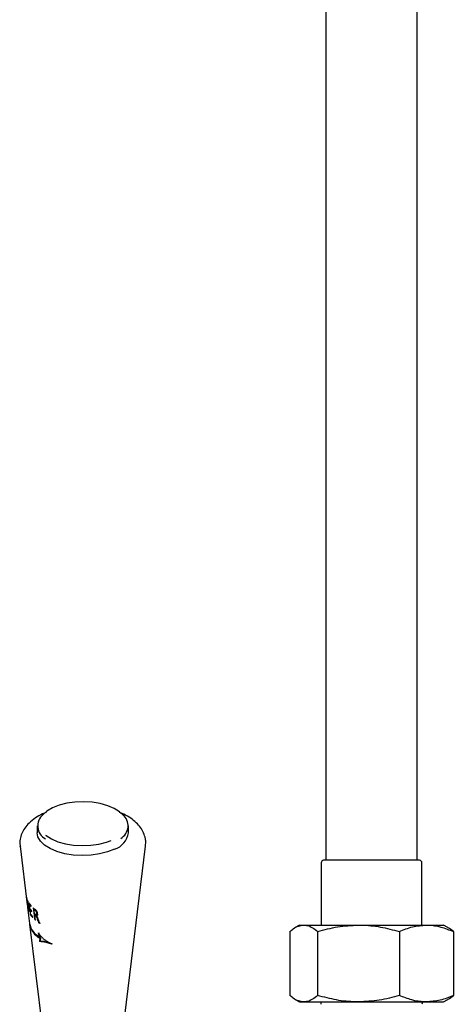
# Model space of a CAD drawing. Units: millimetres. Extents: x -730 to 1128, y -732 to 1877.
# Drawn here: x 934 to 1025, y -503 to -298 of the extents above; entities that cross this region are included whole.
import ezdxf

# ---------------------------------------------------------------- set-up
doc = ezdxf.new("R2010")
doc.units = ezdxf.units.MM

msp = doc.modelspace()

# ---------------------------------------------------------------- linework, layer by layer
at = {"color": 7, "linetype": 'Continuous', "lineweight": 25}
for p, q in [((997.96, 931.67), (997.96, -473.25)), ((1017.01, -473.25), (1017.01, 931.67)), ((937.82, -466.04), (937.82, -467.52)), ((956.82, -467.52), (956.82, -466.04)), ((934.24, -470.3), (935.73, -482.52)), ((934.26, -470.4), (934.24, -470.3)), ((954.87, -515.66), (960.39, -470.3)), ((996.99, -473.75), (996.99, -486.75)), ((1017.49, -473.25), (997.49, -473.25)), ((1017.99, -486.75), (1017.99, -473.75)), ((935.62, -481.3), (935.61, -481.3)), ((935.78, -482.87), (935.77, -482.87)), ((935.8, -483.08), (935.8, -483.08)), ((935.8, -483.11), (936.2, -486.39)), ((936, -483.59), (935.96, -483.59)), ((936.02, -483.81), (935.97, -483.81)), ((936.28, -482.44), (936.18, -482.44)), ((936.43, -483.55), (936.32, -483.55)), ((937.11, -483.45), (937.06, -483.12)), ((937.22, -483.45), (937.11, -483.45)), ((937.4, -483.6), (937.29, -483.6)), ((937.5, -483.68), (937.38, -483.68)), ((937.54, -483.72), (937.42, -483.72)), ((937.58, -483.76), (937.46, -483.76)), ((937.61, -483.8), (937.49, -483.8)), ((937.64, -483.83), (937.52, -483.83)), ((937.67, -483.88), (937.55, -483.88)), ((937.7, -483.93), (937.58, -483.93)), ((937.73, -484), (937.61, -484)), ((936.5, -484.61), (936.39, -484.61)), ((937.41, -485.61), (937.24, -484.38)), ((937.38, -484.56), (937.26, -484.56)), ((937.41, -485.61), (937.29, -485.61)), ((937.51, -484.66), (937.39, -484.66)), ((937.56, -484.7), (937.44, -484.7)), ((937.6, -484.75), (937.48, -484.75)), ((937.64, -484.78), (937.52, -484.78)), ((937.67, -484.82), (937.55, -484.82)), ((937.7, -484.72), (937.58, -484.72)), ((937.7, -484.89), (937.58, -484.89)), ((937.72, -484.56), (937.6, -484.56)), ((937.74, -484.56), (937.61, -484.56)), ((937.73, -484.74), (937.61, -484.74)), ((937.74, -484.95), (937.61, -484.95)), ((937.76, -484.06), (937.64, -484.06)), ((937.76, -484.54), (937.64, -484.54)), ((937.75, -484.75), (937.65, -484.75)), ((937.77, -485.03), (937.65, -485.03)), ((937.78, -484.13), (937.66, -484.13)), ((937.79, -484.52), (937.67, -484.52)), ((937.68, -484.21), (937.69, -484.29)), ((937.8, -484.21), (937.68, -484.21)), ((937.81, -484.49), (937.68, -484.49)), ((937.8, -485.11), (937.68, -485.11)), ((937.69, -484.29), (937.7, -484.34)), ((937.81, -484.29), (937.69, -484.29)), ((937.82, -484.45), (937.69, -484.45)), ((937.73, -484.76), (937.69, -484.76)), ((937.82, -484.34), (937.7, -484.34)), ((937.82, -484.4), (937.7, -484.4)), ((937.84, -485.2), (937.72, -485.2)), ((937.81, -484.29), (937.8, -484.21)), ((937.82, -484.34), (937.81, -484.29)), ((937.85, -484.36), (937.83, -484.28)), ((937.85, -484.4), (937.85, -484.36)), ((937.86, -484.47), (937.85, -484.4)), ((936.22, -486.53), (939.76, -515.66)), ((938.21, -486.21), (938.08, -486.21)), ((990.46, -488.09), (990.46, -501.41)), ((992.49, -486.75), (991.57, -487.27)), ((992.49, -486.75), (993.35, -486.75)), ((993.35, -486.75), (1004.75, -486.75)), ((996.24, -488.09), (996.24, -501.41)), ((1004.75, -486.75), (1018.89, -486.75)), ((1013.27, -488.09), (1013.27, -501.41)), ((1018.89, -486.75), (1022.49, -486.75)), ((1023.4, -487.27), (1022.49, -486.75)), ((1024.52, -488.09), (1024.52, -501.41)), ((938.21, -488.67), (938.1, -488.67)), ((938.27, -488.8), (938.14, -488.8)), ((938.31, -488.91), (938.18, -488.91)), ((938.41, -489.95), (938.29, -489.95)), ((938.42, -489.86), (938.3, -489.86)), ((938.44, -489.78), (938.31, -489.78)), ((938.34, -489.34), (938.34, -489.35)), ((938.46, -489.34), (938.34, -489.34)), ((938.46, -489.35), (938.34, -489.35)), ((938.36, -489.49), (938.36, -489.5)), ((938.48, -489.49), (938.36, -489.49)), ((938.49, -489.5), (938.36, -489.5)), ((938.46, -489.35), (938.46, -489.34)), ((938.49, -489.5), (938.48, -489.49)), ((938.68, -490.13), (938.55, -490.13)), ((938.85, -490.14), (938.72, -490.14)), ((939.04, -490.16), (938.9, -490.16)), ((939.04, -490.16), (938.9, -490.16)), ((939.24, -489.71), (939.24, -489.71)), ((939.5, -489.91), (939.5, -489.91)), ((939.24, -490.19), (939.11, -490.19)), ((939.47, -490.23), (939.33, -490.23)), ((939.47, -490.23), (939.33, -490.23)), ((939.71, -490.29), (939.56, -490.29)), ((939.97, -490.36), (939.82, -490.36)), ((940.31, -490.45), (940.15, -490.45)), ((940.54, -490.52), (940.42, -490.52)), ((991.57, -502.22), (992.49, -502.75)), ((1022.49, -502.75), (1023.4, -502.22)), ((992.49, -502.75), (993.35, -502.75)), ((993.35, -502.75), (1004.75, -502.75)), ((1004.75, -502.75), (1018.89, -502.75)), ((1018.89, -502.75), (1022.49, -502.75))]:
    msp.add_line(p, q, dxfattribs=at)
at = {"color": 7, "linetype": 'Continuous', "lineweight": 25, "flags": 128}
for points in [[(955.8, -463.95), (955.8, -463.94), (954.98, -463.15), (953.87, -462.45), (952.5, -461.87), (950.94, -461.44), (949.24, -461.16), (947.46, -461.06), (945.68, -461.13), (943.96, -461.38), (942.37, -461.79), (940.97, -462.34), (939.81, -463.03), (938.95, -463.81), (938.93, -463.83)], [(953.93, -470.93), (952.47, -471.51), (950.81, -471.93), (949.02, -472.19), (947.16, -472.27), (945.31, -472.16), (943.54, -471.87), (941.91, -471.42), (940.49, -470.82), (939.33, -470.09), (938.48, -469.26), (937.97, -468.37), (937.82, -467.52)], [(939.56, -468.02), (939.65, -468.09), (940.77, -468.79), (942.13, -469.37), (943.69, -469.8), (945.39, -470.08), (947.17, -470.18), (948.95, -470.11), (950.67, -469.86), (952.26, -469.45), (953.19, -469.11)], [(936.07, -482.11), (936.35, -484.26), (936.39, -484.61)], [(936.29, -483.33), (936.26, -483.1), (936.18, -482.44)], [(936.44, -484.51), (936.41, -484.25), (936.32, -483.55)], [(936.36, -483.55), (936.35, -483.46), (936.34, -483.4)], [(936.54, -482.89), (936.52, -482.77), (936.51, -482.68)], [(936.66, -483.98), (936.65, -483.85), (936.64, -483.76)], [(937.23, -484.34), (937.17, -483.87), (937.11, -483.45)], [(936.86, -485.19), (936.84, -485.06), (936.83, -484.98)], [(938.48, -489.49), (937.57, -488.77), (937.26, -488.45)], [(939.33, -490.23), (939.33, -490.23), (939.33, -490.23), (939.33, -490.23), (939.33, -490.23), (939.33, -490.23), (939.33, -490.23), (939.33, -490.23), (939.33, -490.23)], [(939.47, -490.23), (939.47, -490.23), (939.47, -490.23), (939.47, -490.23), (939.47, -490.23), (939.47, -490.23), (939.47, -490.23), (939.47, -490.23), (939.47, -490.23)]]:
    msp.add_lwpolyline(points, dxfattribs=at)
at = {"color": 7, "linetype": 'Continuous', "lineweight": 25}
for centre, radius, start, end in [((940.93, -466.08), 3.03, 129.055, 242.7778), ((953.73, -466.07), 3.01, 299.6414, 51.1428), ((952.68, -466.94), 4.18, 287.3885, 352.0708), ((997.49, -473.75), 0.5, 90, 180), ((1017.49, -473.75), 0.5, 0, 90), ((938.66, -480.22), 3.19, 193.2086, 195.757), ((939.27, -479.98), 3.84, 206.1255, 207.9623), ((938.72, -482.75), 2.94, 186.3593, 189.0258), ((939.16, -482.63), 3.4, 200.3156, 202.7762), ((940.12, -479.43), 4.86, 213.5185, 221.9609), ((940.23, -479.57), 4.96, 215.3088, 221.9822), ((940.18, -479.66), 4.79, 215.509, 219.8818), ((940.31, -480.46), 4.94, 215.5823, 221.9614), ((940.33, -480.67), 4.93, 215.6511, 222.04), ((940.29, -480.76), 4.77, 215.8603, 219.9389), ((941.64, -477.94), 6.99, 227.8202, 231.5856), ((941.76, -478.02), 7.15, 229.3486, 231.2226), ((941.84, -478.01), 7.14, 229.6697, 231.5598), ((940.4, -481.87), 4.86, 214.3013, 223.1553), ((940.47, -481.58), 4.97, 215.9782, 223.0142), ((940.37, -481.95), 4.7, 214.4823, 221.0218), ((941.85, -478.89), 7.14, 229.6958, 231.6631), ((941.85, -479.13), 7.1, 229.7771, 231.1285), ((941.76, -480.52), 6.77, 228.7554, 230.2446), ((941.92, -479.12), 7.09, 230.1057, 231.47), ((941.9, -480.44), 6.85, 229.0923, 230.5742), ((940.5, -485.53), 4.39, 191.2978, 240.4377), ((940.52, -485.67), 4.39, 191.3169, 240.5141), ((943.03, -478.8), 8.91, 236.2582, 237.7333), ((943.13, -478.73), 8.96, 236.6201, 238.1021), ((995.99, -503.25), 1, 0, 30), ((1018.99, -503.25), 1, 150, 180)]:
    msp.add_arc(centre, radius, start, end, dxfattribs=at)
for centre, major_axis, ratio, start_param, end_param in [((947.32, -465.08), (0, 45.11), 0.278465, 1.930345, 1.976129), ((947.32, -442.14), (0, 68.94), 0.206089, 2.171148, 2.215899), ((947.32, -466.21), (0, 44.45), 0.28, 1.917147, 1.963398), ((947.32, -443.54), (0, 67.99), 0.207049, 2.159511, 2.204592), ((947.32, -470.55), (0, 44.25), 0.268462, 1.824798, 1.869989), ((947.32, -472.28), (0, 42.63), 0.275333, 1.795595, 1.847923), ((947.32, -446.79), (0, 68.42), 0.198549, 2.120271, 2.126163), ((947.32, -451.08), (0, 63.92), 0.208152, 2.091289, 2.095074), ((947.32, -479.99), (11.87, 0), 0.569299, 3.705317, 3.712932), ((947.32, -480.01), (11.87, 0), 0.536125, 3.707215, 3.714534), ((947.32, -479.92), (11.87, 0), 0.578752, 3.713897, 3.720629), ((947.32, -479.7), (11.9, 0), 0.578752, 3.718873, 3.725612), ((947.32, -479.21), (11.95, 0), 0.673349, 3.730198, 3.736343), ((947.32, -479.05), (11.97, 0), 0.665083, 3.734319, 3.740779), ((947.32, -479.99), (11.77, 0), 0.569299, 3.710644, 3.718351), ((947.32, -479.06), (11.96, 0), 0.692628, 3.738277, 3.74383), ((947.32, -478.64), (12.01, 0), 0.716748, 3.745939, 3.752118), ((947.32, -479.92), (11.77, 0), 0.578752, 3.719312, 3.726126), ((947.32, -477.82), (12.09, 0), 0.847206, 3.759168, 3.763809), ((947.32, -477.81), (12.1, 0), 0.81966, 3.762289, 3.768181), ((947.32, -477.38), (12.14, 0), 0.900749, 3.76906, 3.773093), ((947.32, -479.21), (11.85, 0), 0.673349, 3.73566, 3.741881), ((947.32, -476.62), (12.22, 0), 0.96001, 3.781855, 3.787145), ((947.32, -474.98), (0, 14.48), 0.854718, 2.228258, 2.232295), ((947.32, -479.06), (11.86, 0), 0.692628, 3.743807, 3.749428), ((947.32, -475.88), (0, 12.83), 0.958327, 2.224372, 2.229367), ((947.32, -472.32), (0, 18.22), 0.693509, 2.257804, 2.261842), ((947.32, -477.83), (11.99, 0), 0.847206, 3.764707, 3.769405), ((947.32, -466.76), (0, 25.57), 0.513858, 2.307208, 2.310606), ((947.32, -475), (0, 14.1), 0.878387, 2.238387, 2.243084), ((947.32, -477.38), (12.04, 0), 0.900749, 3.774635, 3.778718), ((947.32, -455.95), (0, 38.8), 0.362024, 2.378782, 2.381209), ((947.32, -471.39), (0, 19.1), 0.666339, 2.276648, 2.278836), ((947.32, -474.99), (0, 14.36), 0.854718, 2.233774, 2.237862), ((947.32, -472.06), (0, 18.2), 0.695916, 2.273022, 2.277415), ((947.32, -472.34), (0, 18.07), 0.693509, 2.263259, 2.267347), ((947.32, -467.33), (0, 24.41), 0.536702, 2.315422, 2.318861), ((947.32, -466.8), (0, 25.37), 0.513858, 2.312501, 2.315942), ((947.32, -463.3), (0, 29.46), 0.456714, 2.346728, 2.349843), ((947.32, -456.03), (0, 38.51), 0.362024, 2.383773, 2.386231), ((947.32, -457.72), (0, 36.2), 0.384599, 2.383371, 2.386153), ((947.32, -481.35), (11.7, 0), 0.534644, 3.700325, 3.708021), ((947.32, -482.21), (11.61, 0), 0.37633, 3.692448, 3.69893), ((947.32, -480.4), (11.81, 0), 0.665083, 3.721312, 3.727805), ((947.32, -482.48), (11.58, 0), 0.335114, 3.694675, 3.701182), ((947.32, -479.72), (11.88, 0), 0.755067, 3.736858, 3.742134), ((947.32, -483.18), (11.5, 0), 0.226658, 3.689974, 3.695882), ((947.32, -481.35), (11.6, 0), 0.534644, 3.705709, 3.713498), ((947.32, -477.99), (12.05, 0), 0.967888, 3.763211, 3.767254), ((947.32, -484.01), (11.4, 0), 0.092584, 3.681965, 3.687265), ((947.32, -474.31), (0, 17.05), 0.728011, 2.23547, 2.240444), ((947.32, -480.4), (11.7, 0), 0.665083, 3.726742, 3.733315), ((947.32, -484.32), (11.37, 0), 0.041556, 3.681953, 3.687269), ((947.32, -479.71), (11.88, 0), 0.73648, 3.752035, 3.758937), ((947.32, -482.62), (11.56, 0), 0.337663, 3.711846, 3.716862), ((947.32, -470.46), (0, 22.3), 0.57262, 2.274869, 2.278591), ((947.32, -485.41), (11.23, 0), 0.149986, 2.613439, 2.615942), ((947.32, -479.72), (11.78, 0), 0.755067, 3.742334, 3.747675), ((947.32, -486.02), (11.16, 0), 0.265289, 2.620261, 2.625586), ((947.32, -483.26), (11.49, 0), 0.240347, 3.706909, 3.713201), ((947.32, -466.98), (0, 26.81), 0.487686, 2.305645, 2.309357), ((947.32, -478.08), (12.05, 0), 0.934316, 3.778315, 3.783982), ((947.32, -431.76), (0, 66.09), 0.239618, 2.483914, 2.485645), ((947.32, -487.13), (11.01, 0), 0.493279, 2.640052, 2.644437), ((947.32, -478), (11.95, 0), 0.967888, 3.768671, 3.772764), ((947.32, -484.21), (11.38, 0), 0.089854, 3.697739, 3.703735), ((947.32, -461.87), (0, 33.16), 0.407329, 2.343871, 2.347251), ((947.32, -314.15), (0, 188.32), 0.119135, 2.696557, 2.69748), ((947.32, -488.47), (10.81, 0), 0.809176, 2.670182, 2.673929), ((947.32, -476.13), (0, 14.12), 0.867215, 2.234149, 2.237934), ((947.32, -474.32), (0, 16.91), 0.728011, 2.24082, 2.245856), ((947.32, -491.14), (0, 18.97), 0.541992, 1.210606, 1.213041), ((947.32, -458.77), (0, 36.89), 0.373023, 2.365774, 2.369452), ((947.32, -491.54), (0, 23.74), 0.424837, 1.265168, 1.267261), ((947.32, -484.65), (11.33, 0), 0.018934, 3.696422, 3.702121), ((947.32, -415.65), (0, 133.32), 0.084194, 2.112092, 2.112606), ((947.32, -482.61), (11.46, 0), 0.337663, 3.717688, 3.722768), ((947.32, -470.91), (0, 21.29), 0.5984, 2.28575, 2.288578), ((947.32, -470.48), (0, 22.12), 0.57262, 2.28013, 2.283899), ((947.32, -485.41), (11.13, 0), 0.149986, 2.607315, 2.60985), ((947.32, -485.41), (11.23, 0), 0.111653, 2.589176, 2.594569), ((947.32, -465.97), (0, 27.63), 0.476916, 2.325945, 2.329069), ((947.32, -451), (0, 45.96), 0.312643, 2.409927, 2.443476), ((947.32, -483.26), (11.39, 0), 0.240347, 3.712853, 3.719224), ((947.32, -486.02), (11.05, 0), 0.265289, 2.614026, 2.619419), ((947.32, -467.01), (0, 26.6), 0.487686, 2.310828, 2.314587), ((947.32, -486.23), (11.13, 0), 0.2589, 2.599396, 2.604482), ((947.32, -462.5), (0, 31.91), 0.422175, 2.351976, 2.355401), ((947.32, -431.95), (0, 65.63), 0.239618, 2.488367, 2.490121), ((947.32, -487.14), (10.9, 0), 0.493279, 2.633676, 2.638117), ((947.32, -434.51), (0, 62.46), 0.251049, 2.487108, 2.488878), ((947.32, -484.21), (11.28, 0), 0.089854, 3.703822, 3.709895), ((947.32, -461.93), (0, 32.91), 0.407329, 2.348933, 2.352357), ((947.32, -314.94), (0, 187.17), 0.119135, 2.699715, 2.70065), ((947.32, -487.42), (10.97, 0), 0.493343, 2.619515, 2.623964), ((947.32, -458.21), (0, 37.07), 0.373023, 2.380744, 2.384462), ((947.32, -403.57), (0, 95.55), 0.185417, 2.57406, 2.575444), ((947.32, -488.48), (10.71, 0), 0.809176, 2.663642, 2.667437), ((947.32, -458.84), (0, 36.61), 0.373023, 2.370785, 2.37451), ((947.32, -311.6), (0, 190.15), 0.119135, 2.708706, 2.709644), ((947.32, -491.19), (0, 18.78), 0.541992, 1.203696, 1.206162), ((947.32, -487.75), (10.92, 0), 0.56308, 2.624002, 2.626865), ((947.32, -484.65), (11.23, 0), 0.018934, 3.702611, 3.708383), ((947.32, -417.51), (0, 131.11), 0.084194, 2.10571, 2.106231), ((947.32, -491.63), (0, 23.49), 0.424837, 1.258093, 1.260213), ((947.32, -489.39), (10.68, 0), 0.958204, 2.662257, 2.666053), ((947.32, -449.25), (0, 47.43), 0.306299, 2.429212, 2.430126), ((947.32, -451.93), (0, 44.37), 0.322785, 2.417691, 2.458191), ((947.32, -490.95), (0, 15.23), 0.682589, 1.143469, 1.146285), ((947.32, -451.11), (0, 45.62), 0.312643, 2.414771, 2.448768), ((947.32, -491.9), (0, 19.97), 0.508755, 1.195865, 1.198333), ((947.32, -388.91), (0, 162.64), 0.071829, 2.19885, 2.199317), ((947.32, -491.86), (0, 31.73), 0.306125, 1.337741, 1.339497), ((947.32, -480.97), (0, 12.29), 0.950213, 2.218089, 2.242471), ((947.32, -455.59), (0, 44.32), 0.312467, 2.403677, 2.40867), ((947.32, -455.65), (0, 44.25), 0.312885, 2.408346, 2.413052), ((947.32, -452.05), (0, 48.35), 0.291972, 2.430078, 2.434143), ((947.32, -455.69), (0, 43.98), 0.312467, 2.40862, 2.413679), ((947.32, -457.02), (0, 42.69), 0.321841, 2.410481, 2.414612), ((947.32, -455.76), (0, 43.91), 0.312885, 2.413357, 2.418126), ((947.32, -481.34), (0, 11.76), 0.990106, 2.23846, 2.26367), ((947.32, -453.1), (0, 47.15), 0.297695, 2.433363, 2.436843), ((947.32, -452.17), (0, 47.98), 0.291972, 2.435054, 2.439175), ((947.32, -452.95), (0, 47.33), 0.296854, 2.437536, 2.44071), ((947.32, -454.6), (0, 45.46), 0.306299, 2.433123, 2.436001), ((947.32, -496.64), (0, 20.52), 0.465359, 1.243606, 1.248731), ((947.32, -490.42), (10.63, 0), 0.050156, 2.566514, 2.591553), ((947.32, -457.12), (0, 42.36), 0.321841, 2.41565, 2.419838), ((947.32, -496.63), (0, 20.48), 0.466253, 1.238333, 1.243147), ((947.32, -456.59), (0, 43.2), 0.318819, 2.426528, 2.429106), ((947.32, -496.74), (0, 22.4), 0.422845, 1.258694, 1.262838), ((947.32, -496.56), (0, 19.73), 0.485666, 1.22051, 1.224707), ((947.32, -453.22), (0, 46.8), 0.297695, 2.438478, 2.442005), ((947.32, -456.87), (0, 42.88), 0.320674, 2.427757, 2.430021), ((947.32, -496.73), (0, 21.85), 0.434472, 1.243896, 1.24742), ((947.32, -496.73), (0, 21.93), 0.432756, 1.241701, 1.244908), ((947.32, -496.67), (0, 21.06), 0.452313, 1.227737, 1.230637), ((947.32, -496.57), (0, 19.99), 0.479077, 1.211496, 1.214088), ((947.32, -453.06), (0, 46.97), 0.296854, 2.442694, 2.445912), ((947.32, -496.55), (0, 19.83), 0.483131, 1.207293, 1.209564), ((947.32, -481.75), (11.6, 0), 0.962644, 3.83006, 3.85651), ((947.32, -454.71), (0, 45.11), 0.306299, 2.438372, 2.44129), ((947.32, -496.71), (0, 20.29), 0.465359, 1.236147, 1.241343), ((947.32, -496.7), (0, 20.26), 0.466253, 1.230809, 1.23569), ((947.32, -490.18), (10.66, 0), 0.008086, 2.53643, 2.562227), ((947.32, -456.69), (0, 42.87), 0.318819, 2.431876, 2.43449), ((947.32, -496.82), (0, 22.15), 0.422845, 1.251051, 1.255252), ((947.32, -496.62), (0, 19.52), 0.485666, 1.212897, 1.217153), ((947.32, -456.96), (0, 42.55), 0.320674, 2.433149, 2.435445), ((947.32, -496.81), (0, 21.61), 0.434472, 1.23616, 1.239734), ((947.32, -496.81), (0, 21.69), 0.432756, 1.233918, 1.23717), ((947.32, -496.75), (0, 20.83), 0.452313, 1.219943, 1.222884), ((947.32, -496.63), (0, 19.77), 0.479077, 1.203705, 1.206334), ((947.32, -496.61), (0, 19.61), 0.483131, 1.199475, 1.201779), ((947.32, -489.89), (10.69, 0), 0.038926, 3.751462, 3.778461), ((947.32, -482.2), (11.55, 0), 0.911942, 3.851875, 3.879309), ((947.32, -489.89), (10.59, 0), 0.038926, 3.758775, 3.78618), ((947.32, -489.56), (10.73, 0), 0.089303, 3.783375, 3.811294), ((947.32, -482.63), (11.51, 0), 0.864359, 3.875044, 3.904281), ((947.32, -489.56), (10.63, 0), 0.089303, 3.791066, 3.819422), ((947.32, -489.24), (10.77, 0), 0.136616, 3.815801, 3.845481), ((947.32, -482.93), (11.48, 0), 0.832119, 3.901458, 3.931537), ((947.32, -489.24), (10.67, 0), 0.136616, 3.823901, 3.854068), ((947.32, -483.39), (11.43, 0), 0.782182, 3.927277, 3.959079), ((947.32, -483.81), (11.38, 0), 0.737432, 3.955369, 3.988697), ((947.32, -484.12), (11.35, 0), 0.703989, 3.986011, 4.021068), ((947.32, -489.01), (10.79, 0), 0.168693, 3.84845, 3.878898), ((947.32, -489.01), (10.69, 0), 0.168693, 3.857016, 3.887993), ((947.32, -488.64), (10.84, 0), 0.218403, 3.883367, 3.915485), ((947.32, -488.63), (10.74, 0), 0.218403, 3.892425, 3.925135), ((947.32, -488.28), (10.88, 0), 0.262982, 3.919353, 3.952929), ((947.32, -488.28), (10.78, 0), 0.262982, 3.928966, 3.963204), ((947.32, -488.01), (10.91, 0), 0.296318, 3.955714, 3.990953), ((947.32, -488.01), (10.81, 0), 0.296318, 3.965958, 4.001947), ((947.32, -484.16), (11.35, 0), 0.700084, 4.020766, 4.026259), ((947.32, -487.97), (10.92, 0), 0.30021, 3.991265, 3.996779), ((947.32, -484.47), (11.31, 0), 0.668539, 4.023834, 4.054951), ((947.32, -487.7), (10.95, 0), 0.33167, 3.999283, 4.030487), ((947.32, -487.97), (10.82, 0), 0.30021, 4.002255, 4.007892), ((947.32, -487.7), (10.85, 0), 0.33167, 4.010363, 4.042295), ((947.32, -484.84), (11.27, 0), 0.630996, 4.052166, 4.091062), ((947.32, -487.27), (11, 0), 0.3792, 4.034118, 4.073053), ((947.32, -487.27), (10.9, 0), 0.3792, 4.045873, 4.085802)]:
    msp.add_ellipse(centre, major_axis=major_axis, ratio=ratio, start_param=start_param, end_param=end_param, dxfattribs=at)
for points, knots in [([(939.67, -463.28), (939.42, -463.38), (938.59, -463.69), (937.38, -464.42), (936.12, -465.41), (935.19, -466.51), (934.56, -467.65), (934.23, -468.88), (934.14, -469.84), (934.27, -470.35), (934.29, -470.45)], [0, 0, 0, 0, 0.071598, 0.240765, 0.412811, 0.55919, 0.696693, 0.828531, 0.96959, 1, 1, 1, 1]), ([(960.35, -470.28), (960.38, -470.08), (960.47, -469.57), (960.35, -468.64), (960.02, -467.53), (959.37, -466.4), (958.46, -465.37), (957.29, -464.44), (956.1, -463.73), (955.24, -463.39), (954.93, -463.27)], [0, 0, 0, 0, 0.06584, 0.167247, 0.304943, 0.443864, 0.589355, 0.744524, 0.908382, 1, 1, 1, 1]), ([(936.95, -483.12), (937.05, -483.84), (937.16, -484.67), (937.28, -485.5), (937.29, -485.61)], [0, 0, 0, 0, 0.865153, 1, 1, 1, 1]), ([(937.43, -485.73), (937.41, -485.62), (937.36, -485.23), (937.3, -484.84), (937.26, -484.56)], [0, 0, 0, 0, 0.272745, 1, 1, 1, 1]), ([(990.46, -488.09), (990.69, -487.89), (991.28, -487.41), (992.25, -486.87), (992.98, -486.79), (993.35, -486.75)], [0, 0, 0, 0, 0.252256, 0.623848, 1, 1, 1, 1]), ([(993.35, -486.75), (993.6, -486.77), (994.22, -486.82), (995.19, -487.26), (995.89, -487.81), (996.24, -488.09)], [0, 0, 0, 0, 0.264443, 0.630356, 1, 1, 1, 1]), ([(996.24, -488.09), (997.62, -487.71), (1000.41, -486.96), (1003.29, -486.82), (1004.75, -486.75)], [0, 0, 0, 0, 0.495458, 1, 1, 1, 1]), ([(1004.75, -486.75), (1004.95, -486.75), (1006.48, -486.76), (1009.36, -487.05), (1011.96, -487.74), (1013.27, -488.09)], [0, 0, 0, 0, 0.070104, 0.530791, 1, 1, 1, 1]), ([(1013.27, -488.09), (1014.18, -487.71), (1016.02, -486.96), (1017.93, -486.82), (1018.89, -486.75)], [0, 0, 0, 0, 0.495458, 1, 1, 1, 1]), ([(1018.89, -486.75), (1019.02, -486.75), (1020.03, -486.76), (1021.94, -487.05), (1023.65, -487.74), (1024.52, -488.09)], [0, 0, 0, 0, 0.070104, 0.530791, 1, 1, 1, 1]), ([(1024.52, -488.09), (1024.17, -487.78), (1023.8, -487.45), (1023.42, -487.29), (1023.39, -487.28)], [0, 0, 0, 0, 0.924748, 1, 1, 1, 1]), ([(993.35, -502.75), (992.98, -502.71), (992.25, -502.62), (991.29, -502.08), (990.69, -501.6), (990.46, -501.41)], [0, 0, 0, 0, 0.371316, 0.747744, 1, 1, 1, 1]), ([(996.24, -501.41), (995.89, -501.68), (995.19, -502.24), (994.22, -502.67), (993.6, -502.73), (993.35, -502.75)], [0, 0, 0, 0, 0.366205, 0.735556, 1, 1, 1, 1]), ([(1004.75, -502.75), (1004.55, -502.74), (1003.02, -502.73), (1000.14, -502.44), (997.54, -501.75), (996.24, -501.41)], [0, 0, 0, 0, 0.070104, 0.530792, 1, 1, 1, 1]), ([(1013.27, -501.41), (1011.88, -501.78), (1009.09, -502.54), (1006.21, -502.68), (1004.75, -502.75)], [0, 0, 0, 0, 0.495458, 1, 1, 1, 1]), ([(1018.89, -502.75), (1018.76, -502.74), (1017.75, -502.73), (1015.84, -502.44), (1014.13, -501.75), (1013.27, -501.41)], [0, 0, 0, 0, 0.070104, 0.530791, 1, 1, 1, 1]), ([(1024.52, -501.41), (1023.6, -501.78), (1021.76, -502.54), (1019.85, -502.68), (1018.89, -502.75)], [0, 0, 0, 0, 0.495458, 1, 1, 1, 1]), ([(1023.39, -502.22), (1023.41, -502.2), (1023.8, -502.04), (1024.17, -501.71), (1024.52, -501.41)], [0, 0, 0, 0, 0.066603, 1, 1, 1, 1])]:
    msp.add_open_spline(points, degree=3, knots=knots, dxfattribs=at)

doc.saveas('drawing.dxf')
